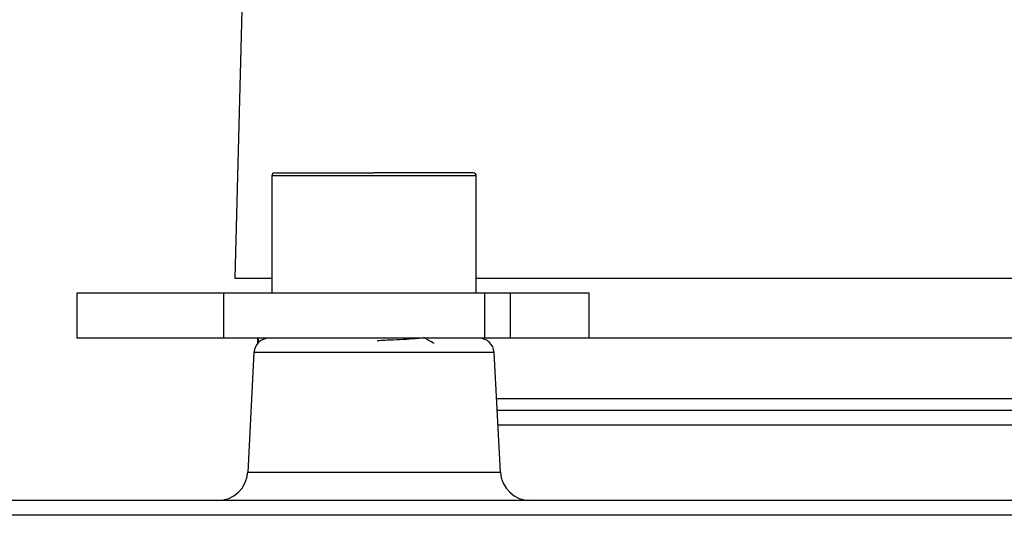
# Model space of a CAD drawing. Units: millimetres. Extents: x 635 to 2037, y 188 to 671.
# Drawn here: x 1425 to 1458, y 416 to 432 of the extents above; entities that cross this region are included whole.
import ezdxf

# ---------------------------------------------------------------- set-up
doc = ezdxf.new("R2010")
doc.units = ezdxf.units.MM
doc.header["$LTSCALE"] = 15

msp = doc.modelspace()

# ---------------------------------------------------------------- linework, layer by layer
at = {"color": 7, "linetype": 'Continuous', "lineweight": 25}
for p, q in [((1432.845, 449.644), (1432.164, 423.644)), ((1433.391, 427.044), (1433.391, 423.144)), ((1440.191, 423.144), (1440.191, 427.044)), ((1432.164, 423.644), (1433.391, 423.644)), ((1440.191, 423.644), (1477.414, 423.644)), ((1426.914, 423.144), (1426.914, 421.644)), ((1431.791, 423.144), (1426.914, 423.144)), ((1431.791, 423.144), (1431.791, 421.644)), ((1440.477, 423.144), (1431.791, 423.144)), ((1440.477, 421.644), (1440.477, 423.144)), ((1441.318, 423.144), (1440.477, 423.144)), ((1441.318, 423.144), (1441.318, 421.644)), ((1443.945, 423.144), (1441.318, 423.144)), ((1443.945, 421.644), (1443.945, 423.144)), ((1431.791, 421.644), (1426.914, 421.644)), ((1440.477, 421.644), (1431.791, 421.644)), ((1432.914, 421.644), (1432.917, 421.468)), ((1441.318, 421.644), (1440.477, 421.644)), ((1443.873, 421.644), (1441.318, 421.644)), ((1477.179, 421.644), (1443.873, 421.644)), ((1432.799, 421.17), (1432.59, 417.192)), ((1440.991, 417.192), (1440.783, 421.17)), ((1440.862, 419.644), (1476.926, 419.644))]:
    msp.add_line(p, q, dxfattribs=at)
at = {"color": 8, "linetype": 'Continuous', "lineweight": 25}
for p, q in [((1440.191, 427.044), (1433.391, 427.044)), ((1432.949, 421.499), (1432.947, 421.644)), ((1440.783, 421.17), (1432.799, 421.17)), ((1476.926, 418.753), (1440.909, 418.753)), ((1432.59, 417.192), (1436.482, 417.192)), ((1436.482, 417.192), (1440.991, 417.192)), ((1458.462, 415.753), (1417.016, 415.753))]:
    msp.add_line(p, q, dxfattribs=at)
at = {"color": 7, "linetype": 'Continuous', "lineweight": 25}
for centre, radius, start, end in [((1433.491, 427.044), 0.1, 90, 180), ((1440.091, 427.044), 0.1, 0, 90), ((1433.298, 421.144), 0.5, 90, 177), ((1440.283, 421.144), 0.5, 3, 90), ((1431.592, 417.244), 1, 270, 357), ((1441.99, 417.244), 1, 183, 270)]:
    msp.add_arc(centre, radius, start, end, dxfattribs=at)
for points, knots in [([(1433.491, 427.144), (1433.535, 427.144), (1433.603, 427.144), (1434.014, 427.144), (1434.441, 427.144), (1434.966, 427.144), (1435.735, 427.144), (1436.376, 427.144), (1436.791, 427.144)], [0, 0, 0, 0, 0.239443, 0.36967, 0.5, 0.630227, 0.760557, 1, 1, 1, 1]), ([(1440.091, 427.144), (1440.046, 427.144), (1439.978, 427.144), (1439.567, 427.144), (1439.14, 427.144), (1438.615, 427.144), (1437.846, 427.144), (1437.206, 427.144), (1436.791, 427.144)], [0, 0, 0, 0, 0.2394429, 0.3697731, 0.4999997, 0.63033, 0.7605571, 1, 1, 1, 1]), ([(1438.327, 421.644), (1438.297, 421.64), (1438.21, 421.628), (1437.896, 421.608), (1437.436, 421.584), (1437.078, 421.569), (1436.899, 421.561)], [0, 0, 0, 0, 0.15481, 0.436505, 0.718252, 1, 1, 1, 1]), ([(1438.789, 421.472), (1438.731, 421.506), (1438.617, 421.571), (1438.503, 421.637), (1438.448, 421.669)], [0, 0, 0, 0, 0.515895, 1, 1, 1, 1]), ([(1476.926, 419.244), (1476.685, 419.244), (1475.013, 419.244), (1471.914, 419.244), (1467.684, 419.244), (1463.581, 419.244), (1459.644, 419.244), (1455.957, 419.244), (1452.518, 419.244), (1449.41, 419.244), (1446.594, 419.244), (1444.096, 419.244), (1442.178, 419.244), (1441.213, 419.244), (1440.883, 419.244)], [0, 0, 0, 0, 0.016616, 0.115155, 0.213706, 0.312245, 0.408821, 0.505386, 0.598241, 0.691084, 0.778864, 0.866633, 0.954413, 1, 1, 1, 1]), ([(1458.619, 416.244), (1457.218, 416.244), (1454.416, 416.244), (1450.319, 416.244), (1446.32, 416.244), (1441.989, 416.244), (1437.478, 416.244), (1432.954, 416.244), (1428.916, 416.244), (1425.429, 416.244), (1422.544, 416.244), (1420.308, 416.244), (1418.708, 416.244), (1417.794, 416.244), (1417.459, 416.244), (1417.527, 416.244), (1417.532, 416.244)], [0, 0, 0, 0, 0.059472, 0.11894, 0.180621, 0.242295, 0.326584, 0.411471, 0.496836, 0.582206, 0.667093, 0.751376, 0.833581, 0.914366, 0.993626, 1, 1, 1, 1])]:
    msp.add_open_spline(points, degree=3, knots=knots, dxfattribs=at)

doc.saveas('drawing.dxf')
